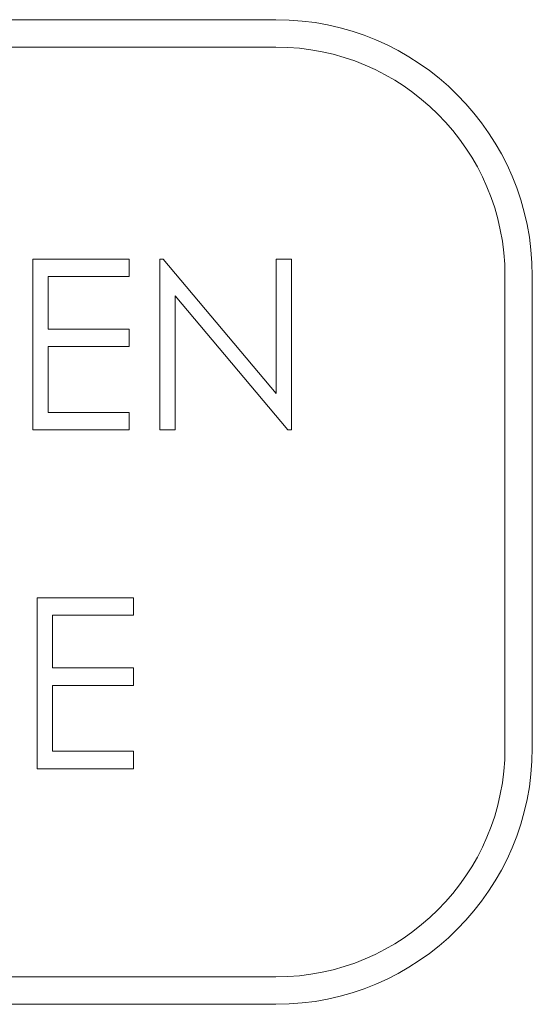
# Model space of a CAD drawing. Units: inches. Extents: x -23.5 to -10, y -1.1 to 12.4.
# Drawn here: x -21.1 to -20.8, y 10.4 to 11.1 of the extents above; entities that cross this region are included whole.
import ezdxf

# ---------------------------------------------------------------- set-up
doc = ezdxf.new("R2010")
doc.units = ezdxf.units.IN
doc.header["$MEASUREMENT"] = 0

msp = doc.modelspace()

# ---------------------------------------------------------------- linework, layer by layer
at = {"color": 0, "linetype": 'Continuous', "lineweight": 0, "extrusion": (0, 1, 2.22045e-16)}
for p, q in [((-20.95543, 11.1272), (-22.02543, 11.1272)), ((-22.02543, 11.1272), (-20.95543, 11.1272)), ((-21.83093, 11.1072), (-20.95543, 11.1072)), ((-20.95543, 11.1072), (-21.83093, 11.1072)), ((-21.06275, 10.9522), (-21.13327, 10.9522)), ((-21.13327, 10.9522), (-21.13327, 10.8272)), ((-21.13327, 10.8272), (-21.13327, 10.9522)), ((-21.13327, 10.9522), (-21.06275, 10.9522)), ((-21.06275, 10.93938), (-21.06275, 10.9522)), ((-21.06275, 10.9522), (-21.06275, 10.93938)), ((-21.03796, 10.9522), (-21.04032, 10.9522)), ((-21.04032, 10.9522), (-21.04032, 10.8272)), ((-21.04032, 10.8272), (-21.04032, 10.9522)), ((-21.04032, 10.9522), (-21.03796, 10.9522)), ((-20.95538, 10.85382), (-21.03796, 10.9522)), ((-21.03796, 10.9522), (-20.95538, 10.85382)), ((-20.94416, 10.9522), (-20.95538, 10.9522)), ((-20.95538, 10.9522), (-20.95538, 10.85382)), ((-20.95538, 10.85382), (-20.95538, 10.9522)), ((-20.95538, 10.9522), (-20.94416, 10.9522)), ((-20.94416, 10.8272), (-20.94416, 10.9522)), ((-20.94416, 10.9522), (-20.94416, 10.8272)), ((-21.12205, 10.90092), (-21.12205, 10.93938)), ((-21.12205, 10.93938), (-21.06275, 10.93938)), ((-21.06275, 10.93938), (-21.12205, 10.93938)), ((-21.12205, 10.93938), (-21.12205, 10.90092)), ((-20.78793, 10.9397), (-20.78793, 10.5947)), ((-20.78793, 10.5947), (-20.78793, 10.9397)), ((-20.76793, 10.5947), (-20.76793, 10.9397)), ((-20.76793, 10.9397), (-20.76793, 10.5947)), ((-21.0291, 10.8272), (-21.0291, 10.92536)), ((-21.0291, 10.92536), (-20.94672, 10.8272)), ((-21.0291, 10.92536), (-21.0291, 10.8272)), ((-20.94672, 10.8272), (-21.0291, 10.92536)), ((-21.06275, 10.90092), (-21.12205, 10.90092)), ((-21.12205, 10.90092), (-21.06275, 10.90092)), ((-21.06275, 10.8881), (-21.06275, 10.90092)), ((-21.06275, 10.90092), (-21.06275, 10.8881)), ((-21.12205, 10.84002), (-21.12205, 10.8881)), ((-21.12205, 10.8881), (-21.06275, 10.8881)), ((-21.06275, 10.8881), (-21.12205, 10.8881)), ((-21.12205, 10.8881), (-21.12205, 10.84002)), ((-21.06275, 10.84002), (-21.12205, 10.84002)), ((-21.12205, 10.84002), (-21.06275, 10.84002)), ((-21.06275, 10.8272), (-21.06275, 10.84002)), ((-21.06275, 10.84002), (-21.06275, 10.8272)), ((-21.13327, 10.8272), (-21.06275, 10.8272)), ((-21.06275, 10.8272), (-21.13327, 10.8272)), ((-21.04032, 10.8272), (-21.0291, 10.8272)), ((-21.0291, 10.8272), (-21.04032, 10.8272)), ((-20.94672, 10.8272), (-20.94416, 10.8272)), ((-20.94416, 10.8272), (-20.94672, 10.8272)), ((-21.05955, 10.7045), (-21.13006, 10.7045)), ((-21.13006, 10.7045), (-21.13006, 10.5795)), ((-21.13006, 10.5795), (-21.13006, 10.7045)), ((-21.13006, 10.7045), (-21.05955, 10.7045)), ((-21.05955, 10.69168), (-21.05955, 10.7045)), ((-21.05955, 10.7045), (-21.05955, 10.69168)), ((-21.11884, 10.65321), (-21.11884, 10.69168)), ((-21.11884, 10.69168), (-21.05955, 10.69168)), ((-21.05955, 10.69168), (-21.11884, 10.69168)), ((-21.11884, 10.69168), (-21.11884, 10.65321)), ((-21.05955, 10.65321), (-21.11884, 10.65321)), ((-21.11884, 10.65321), (-21.05955, 10.65321)), ((-21.05955, 10.64039), (-21.05955, 10.65321)), ((-21.05955, 10.65321), (-21.05955, 10.64039)), ((-21.11884, 10.59232), (-21.11884, 10.64039)), ((-21.11884, 10.64039), (-21.05955, 10.64039)), ((-21.05955, 10.64039), (-21.11884, 10.64039)), ((-21.11884, 10.64039), (-21.11884, 10.59232)), ((-21.05955, 10.59232), (-21.11884, 10.59232)), ((-21.11884, 10.59232), (-21.05955, 10.59232)), ((-21.05955, 10.5795), (-21.05955, 10.59232)), ((-21.05955, 10.59232), (-21.05955, 10.5795)), ((-21.13006, 10.5795), (-21.05955, 10.5795)), ((-21.05955, 10.5795), (-21.13006, 10.5795)), ((-20.95543, 10.4272), (-21.83093, 10.4272)), ((-21.83093, 10.4272), (-20.95543, 10.4272)), ((-22.02543, 10.4072), (-20.95543, 10.4072)), ((-20.95543, 10.4072), (-22.02543, 10.4072))]:
    msp.add_line(p, q, dxfattribs=at)
at = {"color": 0, "linetype": 'Continuous', "lineweight": 0}
for centre, radius, start, end in [((-20.95543, 10.9397), 0.1875, 0, 90), ((-20.95543, 10.9397), 0.1675, 0, 90), ((-20.95543, 10.5947), 0.1875, 270, 360), ((-20.95543, 10.5947), 0.1675, 270, 0)]:
    msp.add_arc(centre, radius, start, end, dxfattribs=at)
at = {"color": 0, "linetype": 'Continuous', "lineweight": 0, "extrusion": (0, 2.22045e-16, -1)}
for centre, radius, start, end in [((20.95543, 10.9397), 0.1875, 90, 180), ((20.95543, 10.9397), 0.1675, 90, 180), ((20.95543, 10.5947), 0.1675, 180, 270), ((20.95543, 10.5947), 0.1875, 180, 270)]:
    msp.add_arc(centre, radius, start, end, dxfattribs=at)

doc.saveas('drawing.dxf')
